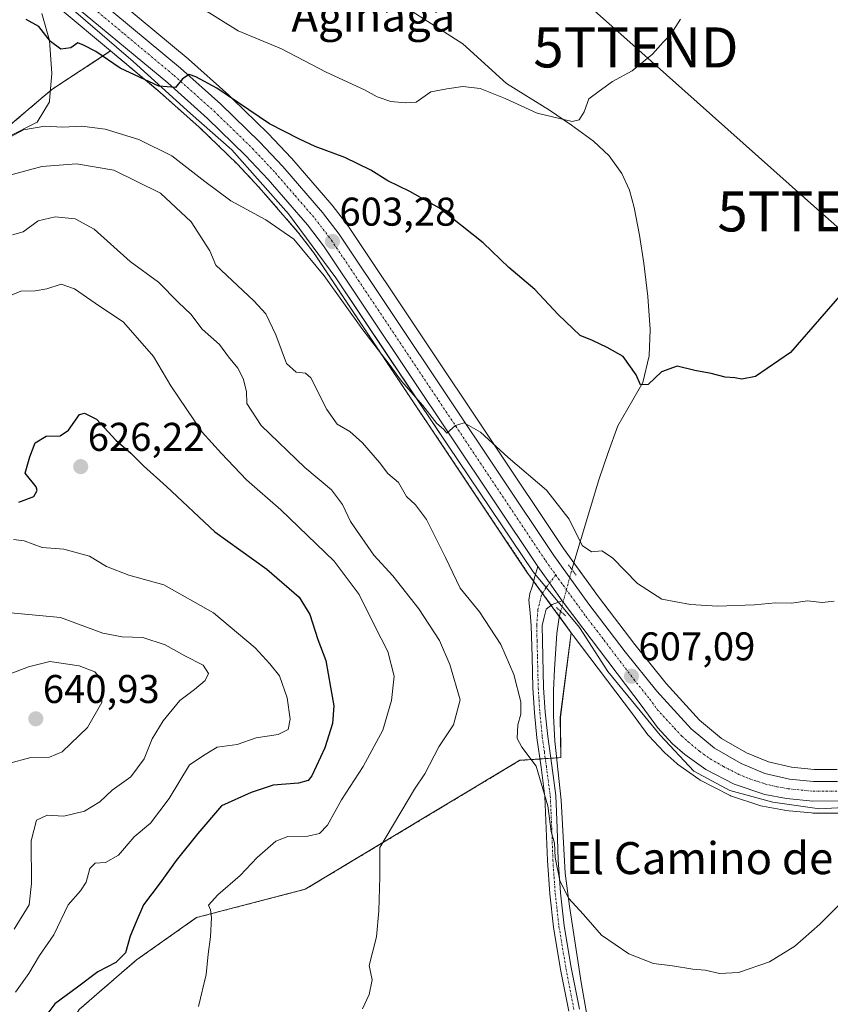
# Model space of a CAD drawing. Units: metres. Extents: x 624462 to 627915, y 4731867 to 4734243.
# Drawn here: x 625610 to 625812, y 4733417 to 4733662 of the extents above; entities that cross this region are included whole.
import ezdxf
from ezdxf.enums import TextEntityAlignment as Align

# ---------------------------------------------------------------- set-up
doc = ezdxf.new("R2010")
doc.units = ezdxf.units.M
doc.header["$MEASUREMENT"] = 0
for name, pattern in [('TRAZO_Y_PUNTO', [1, 0.5, -0.25, 0, -0.25]), ('TRAZOS', [0.75, 0.5, -0.25]), ('TRAZOS2', [0.375, 0.25, -0.125])]:
    doc.linetypes.add(name, pattern=pattern)
doc.layers.get('0').update_dxf_attribs({"lineweight": 5})
for name, color, linetype, lineweight in [('Arbolado forestal', 92, 'TRAZOS', 0), ('Arbolado forestal CxS', 92, 'Continuous', 0), ('Camino', 19, 'Continuous', 0), ('Camino Cxs', 19, 'Continuous', 0), ('Camino eje', 39, 'TRAZO_Y_PUNTO', 13), ('Carretera de calzada única', 19, 'Continuous', 13), ('Carretera de calzada única Cxs', 19, 'Continuous', 13), ('Carretera de calzada única eje', 19, 'TRAZO_Y_PUNTO', 0), ('Carátula', 7, 'Continuous', 5), ('Corriente natural lineal', 142, 'Continuous', 13), ('Corriente natural lineal oculto', 19, 'TRAZO_Y_PUNTO', 13), ('Cultivos herbáceos CxS', 92, 'Continuous', 0), ('Curva de nivel maestra', 36, 'Continuous', 30), ('Curva de nivel normal', 36, 'Continuous', 0), ('Espacio natural protegido', 2, 'Continuous', 13), ('Espacio natural protegido CxS', 2, 'Continuous', 0), ('Núcleo urbano', 19, 'Continuous', 0), ('Núcleo urbano CxS', 19, 'Continuous', 0), ('Puente lineal', 2, 'TRAZOS2', 0), ('Punto de cota en terreno', 7, 'Continuous', 0), ('Rótulo de punto de cota en terreno', 19, 'Continuous', 0), ('Tendido', 6, 'Continuous', 0), ('Texto cartográfico', 19, 'Continuous', 0), ('Torre de tendido puntual', 7, 'Continuous', 0)]:
    doc.layers.add(name, color=color, linetype=linetype, lineweight=lineweight)
doc.styles.add('Arial', font='txt', dxfattribs={"height": 0.2})

# ---------------------------------------------------------------- blocks, each defined once
blk = doc.blocks.new('*U157')
at = {"layer": 'Cultivos herbáceos CxS', "color": 92, "linetype": 'Continuous', "lineweight": 0}
blk.add_polyline3d([(625620.27, 4733665.16, 598.11), (625632.86, 4733654.66, 599.21), (625618.18, 4733645.04, 601.61), (625608.96, 4733637.18, 603.83), (625583.68, 4733615.31, 607.73), (625575.48, 4733601.64, 608.96), (625571.38, 4733587.97, 610.14), (625574.8, 4733568.83, 613.6), (625575.48, 4733546.28, 616.94), (625573.43, 4733537.39, 619.78), (625561.14, 4733535.34, 618.42), (625539.96, 4733553.12, 612.4), (625509.9, 4733579.09, 609.29), (625506.63, 4733603.5, 604.81), (625504.44, 4733631.03, 600.54), (625491.22, 4733660.28, 596.58), (625473.8, 4733671.26, 596.14)], dxfattribs=at)
blk = doc.blocks.new('*U158')
at = {"layer": 'Cultivos herbáceos CxS', "color": 92, "linetype": 'Continuous', "lineweight": 0}
blk.add_polyline3d([(625814.15, 4733475.32, 608.47), (625808.43, 4733475.31, 608.3), (625802.79, 4733475.87, 608.1), (625797.04, 4733477.21, 607.86), (625791.53, 4733479.5, 607.76), (625785.26, 4733483.07, 607.01), (625779.81, 4733487.6, 606.79), (625771.47, 4733496.79, 606.3), (625763.64, 4733506.49, 605.94), (625754.57, 4733518.37, 605.6), (625745.89, 4733530.47, 605.7), (625692.42, 4733610.57, 602.82), (625692.3, 4733610.73, 602.83), (625688.14, 4733616.15, 602.62), (625688.04, 4733616.26, 602.63), (625678.07, 4733627.82, 601.59), (625677.98, 4733627.92, 601.59), (625672.19, 4733634.07, 600.79), (625672.1, 4733634.16, 600.78), (625663.38, 4733642.64, 599.85), (625662.44, 4733643.55, 599.87), (625662.35, 4733643.64, 599.87), (625652.3, 4733652.6, 599), (625652.23, 4733652.66, 598.99), (625627.29, 4733673.46, 597.34)], dxfattribs=at)
blk = doc.blocks.new('*U160')
at = {"layer": 'Espacio natural protegido CxS', "color": 2, "linetype": 'Continuous', "lineweight": 0}
for points in [[(625607.47, 4733633.3, 604.84), (625614.51, 4733636.9, 603.98), (625617.57, 4733641.92, 602.13), (625617.59, 4733642.27, 602.06), (625618.16, 4733649.05, 601.28), (625617.59, 4733657.29, 600.01), (625615.65, 4733663.98, 599.37)], [(625610.52, 4733676.17, 596.99), (625638.46, 4733652, 599.33), (625652.76, 4733639.01, 600.72), (625663.11, 4733629.98, 602.05), (625677.24, 4733613.97, 603), (625689.09, 4733598.04, 604.16), (625701.88, 4733578.85, 604.43), (625717.02, 4733556.28, 605.35), (625738.28, 4733524.67, 606.18), (625749.87, 4733510.74, 606.54), (625756.91, 4733499.75, 607.05), (625770.01, 4733483.87, 607.69), (625778.35, 4733474.92, 607.99), (625787.36, 4733470.06, 608.14), (625798.11, 4733467.13, 608.69), (625809.71, 4733465.5, 608.81), (625823.29, 4733466.2, 609.49)]]:
    blk.add_polyline3d(points, dxfattribs=at)
blk = doc.blocks.new('*U161')
at = {"layer": 'Espacio natural protegido CxS', "color": 2, "linetype": 'Continuous', "lineweight": 0}
for points in [[(625607.47, 4733633.3, 604.84), (625614.51, 4733636.9, 603.98), (625617.57, 4733641.92, 602.13), (625617.59, 4733642.27, 602.06), (625618.16, 4733649.05, 601.28), (625617.59, 4733657.29, 600.01), (625615.65, 4733663.98, 599.37)], [(625610.52, 4733676.17, 596.99), (625638.46, 4733652, 599.33), (625652.76, 4733639.01, 600.72), (625663.11, 4733629.98, 602.05), (625677.24, 4733613.97, 603), (625689.09, 4733598.04, 604.16), (625701.88, 4733578.85, 604.43), (625717.02, 4733556.28, 605.35), (625738.28, 4733524.67, 606.18), (625749.87, 4733510.74, 606.54), (625756.91, 4733499.75, 607.05), (625770.01, 4733483.87, 607.69), (625778.35, 4733474.92, 607.99), (625787.36, 4733470.06, 608.14), (625798.11, 4733467.13, 608.69), (625809.71, 4733465.5, 608.81), (625823.29, 4733466.2, 609.49)]]:
    blk.add_polyline3d(points, dxfattribs=at)
blk = doc.blocks.new('*U162')
at = {"layer": 'Espacio natural protegido CxS', "color": 2, "linetype": 'Continuous', "lineweight": 0}
for points in [[(625607.474, 4733633.3, 604.841), (625614.508, 4733636.896, 603.978), (625617.567, 4733641.922, 602.134), (625617.594, 4733642.269, 602.059), (625618.162, 4733649.05, 601.278), (625617.586, 4733657.293, 600.012), (625615.65, 4733663.98, 599.366)], [(625610.521, 4733676.167, 596.994), (625638.461, 4733651.997, 599.328), (625652.762, 4733639.014, 600.718), (625663.11, 4733629.982, 602.049), (625677.243, 4733613.974, 603.002), (625689.089, 4733598.04, 604.156), (625701.881, 4733578.851, 604.429), (625717.024, 4733556.275, 605.349), (625738.283, 4733524.674, 606.184), (625749.868, 4733510.74, 606.541), (625756.906, 4733499.748, 607.051), (625770.006, 4733483.874, 607.687), (625778.35, 4733474.924, 607.993), (625787.362, 4733470.055, 608.136), (625798.107, 4733467.132, 608.686), (625809.711, 4733465.499, 608.806), (625823.294, 4733466.2, 609.488)]]:
    blk.add_polyline3d(points, dxfattribs=at)
blk = doc.blocks.new('*U163')
at = {"layer": 'Espacio natural protegido CxS', "color": 2, "linetype": 'Continuous', "lineweight": 0}
for points in [[(625607.474, 4733633.3, 604.841), (625614.508, 4733636.896, 603.978), (625617.567, 4733641.922, 602.134), (625617.594, 4733642.269, 602.059), (625618.162, 4733649.05, 601.278), (625617.586, 4733657.293, 600.012), (625615.65, 4733663.98, 599.366)], [(625610.521, 4733676.167, 596.994), (625638.461, 4733651.997, 599.328), (625652.762, 4733639.014, 600.718), (625663.11, 4733629.982, 602.049), (625677.243, 4733613.974, 603.002), (625689.089, 4733598.04, 604.156), (625701.881, 4733578.851, 604.429), (625717.024, 4733556.275, 605.349), (625738.283, 4733524.674, 606.184), (625749.868, 4733510.74, 606.541), (625756.906, 4733499.748, 607.051), (625770.006, 4733483.874, 607.687), (625778.35, 4733474.924, 607.993), (625787.362, 4733470.055, 608.136), (625798.107, 4733467.132, 608.686), (625809.711, 4733465.499, 608.806), (625823.294, 4733466.2, 609.488)]]:
    blk.add_polyline3d(points, dxfattribs=at)
blk = doc.blocks.new('*U168')
at = {"layer": 'Curva de nivel normal', "color": 36, "linetype": 'Continuous', "lineweight": 0}
blk.add_polyline3d([(625608.39, 4733608.77, 615), (625611, 4733609.55, 615), (625614.76, 4733612.27, 615), (625619.04, 4733613.26, 615), (625623.99, 4733612.78, 615), (625628.78, 4733610.18, 615), (625637.72, 4733602.12, 615), (625644.79, 4733596.95, 615), (625649.8, 4733591.91, 615), (625652.88, 4733589, 615), (625655.66, 4733585.2, 615), (625660.04, 4733581.39, 615), (625662.28, 4733578.34, 615), (625664.62, 4733575.49, 615), (625665.97, 4733572.9, 615), (625666.78, 4733569.65, 615), (625666.88, 4733566.62, 615), (625670.4, 4733561.13, 615), (625681.28, 4733550.69, 615), (625687.96, 4733545.12, 615), (625690.68, 4733541.46, 615), (625692.69, 4733537.19, 615), (625698.54, 4733528.83, 615), (625703.24, 4733523.61, 615), (625709.78, 4733515.38, 615), (625714.92, 4733507.49, 615), (625717.5, 4733501.49, 615), (625720.09, 4733492.67, 615), (625718.43, 4733486.45, 615), (625714.79, 4733480.93, 615), (625711.25, 4733474.2, 615), (625708.66, 4733470.36, 615), (625700.06, 4733455.83, 615), (625700.02, 4733448.49, 615), (625699.78, 4733440.01, 615), (625699.24, 4733433.57, 615), (625697.41, 4733426.35, 615), (625698.16, 4733422.84, 615), (625697.37, 4733419.17, 615), (625695.72, 4733415.59, 615)], dxfattribs=at)
blk = doc.blocks.new('*U182')
at = {"layer": 'Curva de nivel normal', "color": 36, "linetype": 'Continuous', "lineweight": 0}
blk.add_polyline3d([(625608.8, 4733435.47, 635), (625612.53, 4733441.56, 635), (625613.13, 4733446.85, 635), (625612.99, 4733457.49, 635), (625614.36, 4733462.68, 635), (625617.02, 4733463.92, 635), (625621.16, 4733463.68, 635), (625626.37, 4733464.88, 635), (625630.14, 4733467.25, 635), (625633.26, 4733470.13, 635), (625637.87, 4733473.44, 635), (625641.22, 4733477.99, 635), (625643.26, 4733482.95, 635), (625645.93, 4733487.49, 635), (625650.12, 4733492.49, 635), (625653.79, 4733495.24, 635), (625656.41, 4733497.49, 635), (625657.28, 4733499.27, 635), (625655.96, 4733501.35, 635), (625651.38, 4733503.7, 635), (625646.49, 4733506.38, 635), (625640.92, 4733508.27, 635), (625635.77, 4733508.44, 635), (625630.91, 4733509.32, 635), (625620.34, 4733513.28, 635), (625607.08, 4733514.48, 635)], dxfattribs=at)
blk = doc.blocks.new('*U187')
at = {"layer": 'Curva de nivel normal', "color": 36, "linetype": 'Continuous', "lineweight": 0}
blk.add_polyline3d([(625603.11, 4733497.42, 640), (625612.33, 4733500.9, 640), (625617.71, 4733502.22, 640), (625625.04, 4733501.18, 640), (625628.95, 4733499.7, 640), (625630.76, 4733497.54, 640), (625630.63, 4733491.99, 640), (625627.08, 4733485.79, 640), (625620.75, 4733479.67, 640), (625617.64, 4733478.42, 640), (625612.97, 4733478.29, 640), (625607.4, 4733476.78, 640)], dxfattribs=at)
blk = doc.blocks.new('*U193')
at = {"layer": 'Curva de nivel normal', "color": 36, "linetype": 'Continuous', "lineweight": 0}
blk.add_polyline3d([(625607.7, 4733623.69, 610), (625615.67, 4733625.79, 610), (625624.33, 4733626.52, 610), (625633.66, 4733624.9, 610), (625645.29, 4733619.18, 610), (625652.99, 4733611.98, 610), (625657.65, 4733604.79, 610), (625659.12, 4733601.15, 610), (625668.56, 4733592.32, 610), (625671.6, 4733589.08, 610), (625674.06, 4733583.8, 610), (625676.77, 4733576.66, 610), (625679.12, 4733574.5, 610), (625681.45, 4733574.21, 610), (625682.83, 4733573.06, 610), (625686.77, 4733565.17, 610), (625689.35, 4733561.52, 610), (625692.54, 4733559.67, 610), (625695.71, 4733556.88, 610), (625699.98, 4733551.92, 610), (625701.99, 4733549.2, 610), (625704.66, 4733546.94, 610), (625706.7, 4733543.44, 610), (625708.94, 4733541.35, 610), (625711.64, 4733537.72, 610), (625716.44, 4733528.19, 610), (625720.12, 4733520.57, 610), (625724.92, 4733514.63, 610), (625730.23, 4733506.54, 610), (625733.46, 4733499, 610), (625735.21, 4733492.16, 610), (625735.25, 4733489.08, 610), (625734.46, 4733486.43, 610), (625734.34, 4733483.08, 610), (625735.49, 4733480.9, 610), (625739.04, 4733476.16, 610), (625741.98, 4733466.24, 610), (625742.8, 4733459.83, 610), (625743.61, 4733456.95, 610), (625743.78, 4733453.32, 610), (625744.94, 4733447.62, 610), (625747.13, 4733443.2, 610), (625750.89, 4733439.1, 610), (625755.38, 4733433.98, 610), (625762.17, 4733429.28, 610), (625768.35, 4733426.88, 610), (625773.07, 4733426.27, 610), (625778.12, 4733425.44, 610), (625781.25, 4733425.19, 610), (625784.78, 4733424.4, 610), (625789.57, 4733424.66, 610), (625797.25, 4733427.33, 610), (625803.6, 4733431.17, 610), (625809.81, 4733436.66, 610), (625820.01, 4733446.78, 610)], dxfattribs=at)
blk = doc.blocks.new('*U202')
at = {"layer": 'Curva de nivel normal', "color": 36, "linetype": 'Continuous', "lineweight": 0}
blk.add_polyline3d([(625608.59, 4733532.72, 630), (625611.27, 4733532.38, 630), (625615.8, 4733530.72, 630), (625621.19, 4733530.3, 630), (625627.57, 4733528.57, 630), (625631.86, 4733525.94, 630), (625637.4, 4733523.77, 630), (625646.13, 4733521.43, 630), (625658.54, 4733514.43, 630), (625668.95, 4733505.69, 630), (625672.6, 4733501.68, 630), (625675, 4733498.67, 630), (625676.92, 4733493.2, 630), (625677.63, 4733487.83, 630), (625677.15, 4733485.27, 630), (625674.63, 4733484, 630), (625669.19, 4733483.22, 630), (625664.42, 4733481.56, 630), (625659.42, 4733480.89, 630), (625656.42, 4733479.08, 630), (625652.51, 4733476.46, 630), (625647.45, 4733468.03, 630), (625642.84, 4733461.93, 630), (625638.75, 4733458.52, 630), (625634.86, 4733453.92, 630), (625631.54, 4733452.1, 630), (625629.01, 4733451.89, 630), (625627.66, 4733450.58, 630), (625626.73, 4733447.21, 630), (625625.34, 4733445, 630), (625622.25, 4733441.49, 630), (625618.67, 4733434.03, 630), (625615.09, 4733428.86, 630), (625612.44, 4733424.35, 630), (625609.13, 4733419.7, 630)], dxfattribs=at)
blk = doc.blocks.new('*U204')
at = {"layer": 'Curva de nivel maestra', "color": 36, "linetype": 'Continuous', "lineweight": 30}
blk.add_polyline3d([(625815.34, 4733594.15, 600), (625802.47, 4733579.4, 600), (625793.74, 4733573.37, 600), (625790.37, 4733572.71, 600), (625788.6, 4733573.1, 600), (625786.23, 4733573.2, 600), (625782.7, 4733574.15, 600), (625778.64, 4733574.88, 600), (625774.23, 4733575.97, 600), (625770.28, 4733574.6, 600), (625766.98, 4733571.37, 600), (625765.06, 4733571.34, 600), (625764.03, 4733573.81, 600), (625760.73, 4733578.36, 600), (625756.74, 4733580.63, 600), (625753.07, 4733582.4, 600), (625750.01, 4733583.64, 600), (625744.54, 4733588.85, 600), (625738.71, 4733595.12, 600), (625732.24, 4733600.64, 600), (625725.85, 4733606.78, 600), (625714.96, 4733615.38, 600), (625707.52, 4733619.58, 600), (625702.05, 4733622.28, 600), (625697.82, 4733624.88, 600), (625691.34, 4733628.07, 600), (625683.89, 4733630.84, 600), (625680.01, 4733632.64, 600), (625672.54, 4733636.49, 600), (625659.34, 4733645.41, 600), (625654.08, 4733648.18, 600), (625652.44, 4733648.78, 600), (625650.8, 4733647.7, 600), (625649.04, 4733645.58, 600), (625644.9, 4733645.89, 600), (625635.27, 4733650.33, 600), (625629.13, 4733654.49, 600), (625626.05, 4733656.11, 600), (625624.64, 4733656.66, 600), (625622.9, 4733655.42, 600), (625620.41, 4733655.08, 600), (625617.88, 4733656.98, 600), (625614.97, 4733660.78, 600), (625611.8, 4733662.51, 600)], dxfattribs=at)
blk = doc.blocks.new('5PATER')
at = {"layer": 'Carátula', "linetype": 'Continuous', "lineweight": 5}
h = blk.add_hatch(color=250, dxfattribs=at)
edge = h.paths.add_edge_path()
edge.add_ellipse((0, 0.01), major_axis=(-1.33, -1.34), ratio=0.999422, start_angle=0, end_angle=360)
blk = doc.blocks.new('5TTEND')
blk.add_text('5TTEND', height=10).set_placement((0, 0), align=Align.MIDDLE_CENTER)

msp = doc.modelspace()

# ---------------------------------------------------------------- linework, layer by layer
at = {"layer": 'Arbolado forestal', "color": 92, "linetype": 'TRAZOS', "lineweight": 0}
for points in [[(625473.8, 4733671.26, 596.14), (625491.22, 4733660.28, 596.58), (625504.44, 4733631.03, 600.54), (625506.63, 4733603.5, 604.81), (625509.9, 4733579.09, 609.29), (625539.96, 4733553.12, 612.4), (625561.13, 4733535.35, 618.42), (625573.43, 4733537.4, 619.78), (625575.48, 4733546.28, 616.94), (625574.8, 4733568.84, 613.6), (625571.38, 4733587.97, 610.14), (625575.48, 4733601.64, 608.96), (625583.68, 4733615.31, 607.73), (625608.96, 4733637.18, 603.83), (625618.18, 4733645.04, 601.61), (625632.86, 4733654.66, 599.21)], [(625632.86, 4733654.66, 599.21), (625645.16, 4733644.41, 600.28), (625654.98, 4733635.64, 601.56), (625664.41, 4733626.49, 602.6), (625669.96, 4733620.58, 603.03), (625679.65, 4733609.37, 603.88), (625683.54, 4733604.29, 604.13), (625736.92, 4733524.34, 606.21), (625736.99, 4733524.24, 606.22), (625738.41, 4733522.3, 606.29), (625740.63, 4733519.25, 606.37), (625742.77, 4733516.32, 606.44), (625743.23, 4733515.67, 606.41), (625744.83, 4733513.48, 606.15), (625747.8, 4733509.41, 606.59)], [(625747.8, 4733509.41, 606.59), (625745.07, 4733488.33, 608.08), (625745.24, 4733478.27, 608.76), (625744.15, 4733478.2, 608.83), (625742.68, 4733478.1, 608.92), (625741.32, 4733478.01, 609.05), (625739.97, 4733477.92, 609.44), (625734.99, 4733477.59, 610.67), (625681.42, 4733445.4, 617.15), (625654.3, 4733438.34, 620.34), (625639.34, 4733427.79, 623.7), (625625.01, 4733415.4, 623.66), (625614.76, 4733398.99, 623.23), (625578.55, 4733363.45, 626.22), (625566.94, 4733338.16, 627.51), (625538.25, 4733323.13, 632.56), (625510.24, 4733319.71, 638.01), (625465.83, 4733293.74, 645.17), (625431.67, 4733258.88, 652.98), (625388.63, 4733235.64, 665.38)]]:
    msp.add_polyline3d(points, dxfattribs=at)
at = {"layer": 'Arbolado forestal CxS', "color": 92, "linetype": 'Continuous', "lineweight": 0}
msp.add_polyline3d([(625608.96, 4733637.18, 603.83), (625618.18, 4733645.04, 601.61), (625632.86, 4733654.66, 599.21), (625632.86, 4733654.66, 599.21), (625645.16, 4733644.41, 600.28), (625654.99, 4733635.64, 601.56), (625664.41, 4733626.49, 602.6), (625669.96, 4733620.58, 603.03), (625679.65, 4733609.37, 603.88), (625683.54, 4733604.29, 604.13), (625736.92, 4733524.34, 606.21), (625736.99, 4733524.24, 606.22), (625743.24, 4733515.67, 606.41), (625747.8, 4733509.41, 606.59), (625745.08, 4733488.33, 608.08), (625745.24, 4733478.27, 608.76), (625734.99, 4733477.59, 610.67), (625681.42, 4733445.4, 617.15), (625654.31, 4733438.34, 620.34), (625639.34, 4733427.79, 623.7), (625625.01, 4733415.39, 623.66), (625614.76, 4733398.99, 623.23), (625578.55, 4733363.45, 626.22)], dxfattribs=at)
at = {"layer": 'Camino', "color": 19, "linetype": 'Continuous', "lineweight": 0}
for points in [[(625747.17, 4733414.94, 611.51), (625745.15, 4733425.4, 611.11), (625743.39, 4733435.94, 610.86), (625742.45, 4733444.25, 610.88), (625741.85, 4733452.58, 610.79), (625741.57, 4733460.58, 610.23), (625741.21, 4733468.58, 609.82), (625740.25, 4733475.91, 609.6), (625739.23, 4733483.23, 608.9), (625738.6, 4733489.43, 608.6), (625738.21, 4733495.65, 608.1), (625738.02, 4733503.42, 607.61), (625737.82, 4733511.2, 606.86), (625737.54, 4733514.4, 606.69), (625737.25, 4733517.6, 606.5), (625737.48, 4733519.25, 606.42), (625738.02, 4733520.86, 606.35), (625738.72, 4733523.44, 606.24), (625739.42, 4733526.01, 606.12)], [(625739.42, 4733526.01, 606.12), (625742.41, 4733521.9, 606.25), (625745.57, 4733517.41, 606.32)], [(625745.57, 4733517.41, 606.32), (625743.01, 4733516.51, 606.42), (625741.54, 4733515.36, 606.6), (625741.03, 4733513.31, 606.74), (625740.53, 4733511.27, 606.85), (625740.91, 4733495.77, 607.89), (625741.3, 4733489.65, 608.23), (625741.92, 4733483.56, 608.57), (625742.93, 4733476.27, 609.06), (625743.91, 4733468.81, 609.41), (625744.28, 4733460.69, 609.8), (625744.56, 4733452.72, 610.2), (625745.14, 4733444.49, 610.25), (625746.07, 4733436.31, 610.37), (625747.81, 4733425.88, 610.81), (625749.82, 4733415.47, 611.23)]]:
    msp.add_polyline3d(points, dxfattribs=at)
at = {"layer": 'Camino Cxs', "color": 19, "linetype": 'Continuous', "lineweight": 0}
msp.add_polyline3d([(625747.17, 4733414.94, 611.51), (625745.15, 4733425.4, 611.11), (625743.39, 4733435.94, 610.86), (625742.45, 4733444.25, 610.88), (625741.85, 4733452.58, 610.79), (625741.57, 4733460.58, 610.23), (625741.21, 4733468.58, 609.82), (625740.25, 4733475.91, 609.6), (625739.23, 4733483.23, 608.9), (625738.6, 4733489.43, 608.6), (625738.21, 4733495.65, 608.1), (625738.02, 4733503.42, 607.61), (625737.82, 4733511.2, 606.86), (625737.54, 4733514.4, 606.69), (625737.25, 4733517.6, 606.5), (625737.48, 4733519.25, 606.42), (625738.02, 4733520.86, 606.35), (625738.72, 4733523.44, 606.24), (625739.42, 4733526.01, 606.12), (625742.41, 4733521.9, 606.25), (625745.57, 4733517.41, 606.32), (625745.57, 4733517.41, 606.32), (625743.01, 4733516.51, 606.42), (625741.54, 4733515.36, 606.6), (625741.03, 4733513.31, 606.74), (625740.53, 4733511.27, 606.85), (625740.91, 4733495.77, 607.89), (625741.3, 4733489.65, 608.23), (625741.92, 4733483.56, 608.57), (625742.93, 4733476.27, 609.06), (625743.91, 4733468.81, 609.41), (625744.28, 4733460.69, 609.8), (625744.56, 4733452.72, 610.2), (625745.14, 4733444.49, 610.25), (625746.07, 4733436.31, 610.37), (625747.81, 4733425.88, 610.81), (625749.82, 4733415.47, 611.23)], dxfattribs=at)
at = {"layer": 'Camino eje', "color": 39, "linetype": 'TRAZO_Y_PUNTO', "lineweight": 13}
msp.add_polyline3d([(625743.93, 4733523.87, 606.17), (625741.47, 4733520.67, 606.3), (625740.36, 4733518.78, 606.4), (625739.47, 4733515.12, 606.63), (625739.18, 4733511.24, 606.86), (625739.27, 4733507.35, 607.12), (625739.37, 4733503.46, 607.5), (625739.56, 4733495.71, 607.99), (625739.76, 4733492.6, 608.19), (625739.95, 4733489.54, 608.41), (625740.58, 4733483.4, 608.71), (625741.09, 4733479.74, 608.96), (625741.59, 4733476.09, 609.17), (625742.56, 4733468.7, 609.57), (625742.75, 4733464.64, 609.97), (625742.93, 4733460.64, 610.02), (625743.21, 4733452.65, 610.49), (625743.51, 4733448.49, 610.53), (625743.8, 4733444.37, 610.57), (625744.26, 4733440.28, 610.58), (625744.73, 4733436.13, 610.61), (625746.48, 4733425.64, 610.93), (625748.5, 4733415.21, 611.37)], dxfattribs=at)
at = {"layer": 'Carretera de calzada única', "color": 19, "linetype": 'Continuous', "lineweight": 13}
for points in [[(625625.35, 4733671.17, 597.5), (625650.3, 4733650.36, 599.57), (625660.35, 4733641.4, 600.48), (625670.01, 4733632.01, 601.42), (625675.8, 4733625.86, 602.06), (625685.76, 4733614.32, 602.98), (625689.92, 4733608.9, 603.24), (625743.42, 4733528.76, 606), (625752.16, 4733516.58, 606.23), (625761.28, 4733504.64, 606.54), (625769.19, 4733494.84, 606.97), (625777.73, 4733485.43, 607.39), (625783.55, 4733480.59, 607.67), (625790.21, 4733476.8, 608.15), (625796.12, 4733474.34, 608.39), (625802.3, 4733472.9, 608.71), (625808.28, 4733472.31, 608.99), (625814.26, 4733472.32, 609.21)], [(625739.42, 4733526.01, 606.12), (625685.98, 4733606.04, 603.34), (625681.98, 4733611.26, 603.01), (625672.19, 4733622.59, 602.31), (625666.55, 4733628.59, 601.66), (625657.03, 4733637.84, 600.84), (625647.12, 4733646.68, 599.86), (625622.19, 4733667.46, 597.64)], [(625739.42, 4733526.01, 606.12), (625742.41, 4733521.9, 606.25), (625745.57, 4733517.41, 606.32)], [(625814.46, 4733467.44, 609.29), (625808.05, 4733467.43, 609.06), (625801.51, 4733468.08, 608.97), (625796.08, 4733469.07, 608.68), (625788.48, 4733471.6, 608.27), (625781.39, 4733475.29, 608.07), (625776.1, 4733479.08, 607.9), (625773.1, 4733481.74, 607.81), (625769.35, 4733485.76, 607.58), (625765.51, 4733491.01, 607.33), (625750.69, 4733510.54, 606.6), (625745.57, 4733517.41, 606.32)]]:
    msp.add_polyline3d(points, dxfattribs=at)
at = {"layer": 'Carretera de calzada única Cxs', "color": 19, "linetype": 'Continuous', "lineweight": 13}
for points in [[(625625.35, 4733671.17, 597.5), (625650.3, 4733650.36, 599.57), (625660.35, 4733641.4, 600.48), (625670.01, 4733632.01, 601.42), (625675.8, 4733625.86, 602.06), (625685.76, 4733614.32, 602.98), (625689.92, 4733608.9, 603.24), (625743.42, 4733528.76, 606), (625752.16, 4733516.58, 606.23), (625761.28, 4733504.64, 606.54), (625769.19, 4733494.84, 606.97), (625777.73, 4733485.43, 607.39), (625783.55, 4733480.59, 607.67), (625790.21, 4733476.8, 608.15), (625796.12, 4733474.34, 608.39), (625802.3, 4733472.9, 608.71), (625808.28, 4733472.31, 608.99), (625814.26, 4733472.32, 609.21)], [(625814.46, 4733467.44, 609.29), (625808.05, 4733467.43, 609.06), (625801.51, 4733468.08, 608.97), (625796.08, 4733469.07, 608.68), (625788.48, 4733471.6, 608.27), (625781.39, 4733475.29, 608.07), (625776.1, 4733479.08, 607.9), (625773.1, 4733481.74, 607.81), (625769.35, 4733485.76, 607.58), (625765.51, 4733491.01, 607.33), (625750.69, 4733510.54, 606.6), (625745.57, 4733517.41, 606.32), (625742.41, 4733521.9, 606.25), (625739.42, 4733526.01, 606.12), (625685.98, 4733606.04, 603.34), (625681.98, 4733611.26, 603.01), (625672.19, 4733622.59, 602.31), (625666.55, 4733628.59, 601.66), (625657.03, 4733637.84, 600.84), (625647.12, 4733646.68, 599.86), (625622.19, 4733667.46, 597.64)]]:
    msp.add_polyline3d(points, dxfattribs=at)
at = {"layer": 'Carretera de calzada única eje', "color": 19, "linetype": 'TRAZO_Y_PUNTO', "lineweight": 0}
for points in [[(625623.76, 4733669.31, 597.57), (625636.23, 4733658.92, 598.67), (625648.71, 4733648.51, 599.79), (625653.67, 4733644.09, 600.25), (625658.69, 4733639.61, 600.67), (625663.46, 4733634.99, 601.12), (625668.28, 4733630.3, 601.61), (625671.17, 4733627.23, 601.97), (625673.98, 4733624.23, 602.16), (625678.89, 4733618.56, 602.61), (625683.87, 4733612.79, 602.96), (625685.87, 4733610.18, 603.13), (625687.94, 4733607.47, 603.25), (625714.71, 4733567.4, 604.76), (625741.42, 4733527.39, 606.11), (625743.93, 4733523.87, 606.17)], [(625743.93, 4733523.87, 606.17), (625745.78, 4733521.29, 606.28), (625751.42, 4733513.56, 606.54), (625755.98, 4733507.59, 606.67), (625763.39, 4733497.83, 607.06), (625767.35, 4733492.93, 607.28), (625769.26, 4733490.3, 607.37), (625773.53, 4733485.59, 607.59), (625775.42, 4733483.59, 607.75), (625776.92, 4733482.26, 607.78), (625779.82, 4733479.84, 607.89), (625782.48, 4733477.93, 608.07), (625785.8, 4733476.04, 608.17), (625789.35, 4733474.19, 608.36), (625792.3, 4733472.98, 608.44), (625796.1, 4733471.71, 608.59), (625799.19, 4733470.98, 608.75), (625801.91, 4733470.49, 608.88), (625805.17, 4733470.17, 609.02), (625808.17, 4733469.86, 609.14), (625811.37, 4733469.88, 609.24), (625814.35, 4733469.88, 609.37)]]:
    msp.add_polyline3d(points, dxfattribs=at)
at = {"layer": 'Corriente natural lineal', "color": 142, "linetype": 'Continuous', "lineweight": 13}
for points in [[(625747.96, 4733525.22, 605.78), (625754.72, 4733547.62, 603.71), (625756.98, 4733554.39, 603.15), (625759.46, 4733561.06, 602.21), (625765.66, 4733571.94, 599.97), (625767.26, 4733578.52, 599.46), (625767.52, 4733585.12, 598.98), (625766.9, 4733593.41, 598.56), (625765.92, 4733601.7, 597.94), (625764.82, 4733608.66, 597.37), (625763.49, 4733615.58, 596.96), (625762.3, 4733619.93, 596.66), (625760.42, 4733624.1, 596.28), (625757.26, 4733628.52, 595.98), (625753.31, 4733632.16, 595.56), (625747.9, 4733636.14, 595.2), (625742.37, 4733639.9, 594.88), (625731.68, 4733646.56, 594.03), (625720.74, 4733656.42, 593.21), (625699.4, 4733670.19, 592.17)], [(625751.8, 4733413.68, 611.12), (625750.25, 4733422.1, 610.83), (625747.37, 4733441.17, 610.04), (625746.27, 4733449.44, 609.81), (625745.25, 4733467.62, 609.32), (625743.71, 4733482.4, 608.56), (625743.4, 4733488.7, 608.15), (625743.39, 4733495.01, 607.78), (625743.62, 4733500.36, 607.46), (625744.23, 4733509.23, 606.76), (625744.67, 4733512.74, 606.27), (625745.13, 4733514.79, 606.17)]]:
    msp.add_polyline3d(points, dxfattribs=at)
at = {"layer": 'Corriente natural lineal oculto', "color": 19, "linetype": 'TRAZO_Y_PUNTO', "lineweight": 13}
msp.add_polyline3d([(625745.13, 4733514.79, 606.17), (625747.96, 4733525.22, 605.78)], dxfattribs=at)
at = {"layer": 'Cultivos herbáceos CxS', "color": 92, "linetype": 'Continuous', "lineweight": 0}
for points in [[(625814.15, 4733475.32, 608.47), (625808.42, 4733475.31, 608.3), (625802.79, 4733475.87, 608.1), (625797.04, 4733477.21, 607.86), (625791.53, 4733479.5, 607.76), (625785.26, 4733483.07, 607.01), (625779.81, 4733487.6, 606.79), (625771.47, 4733496.79, 606.3), (625763.64, 4733506.49, 605.94), (625754.57, 4733518.37, 605.6), (625748.46, 4733526.88, 605.62), (625745.89, 4733530.47, 605.7), (625692.41, 4733610.57, 602.82), (625692.3, 4733610.73, 602.83), (625688.14, 4733616.15, 602.62), (625688.04, 4733616.26, 602.63), (625678.07, 4733627.82, 601.59), (625677.98, 4733627.92, 601.59), (625672.19, 4733634.07, 600.79), (625672.1, 4733634.16, 600.78), (625663.37, 4733642.64, 599.85), (625662.44, 4733643.55, 599.87), (625662.35, 4733643.64, 599.87), (625652.3, 4733652.6, 599), (625652.22, 4733652.66, 598.99), (625627.29, 4733673.46, 597.34)], [(625473.8, 4733671.26, 596.14), (625491.22, 4733660.28, 596.58), (625504.44, 4733631.03, 600.54), (625506.63, 4733603.5, 604.81), (625509.9, 4733579.09, 609.29), (625539.96, 4733553.12, 612.4), (625561.13, 4733535.35, 618.42), (625573.43, 4733537.4, 619.78), (625575.48, 4733546.28, 616.94), (625574.8, 4733568.84, 613.6), (625571.38, 4733587.97, 610.14), (625575.48, 4733601.64, 608.96), (625583.68, 4733615.31, 607.73), (625608.96, 4733637.18, 603.83), (625618.18, 4733645.04, 601.61), (625632.86, 4733654.66, 599.21)], [(625632.86, 4733654.66, 599.21), (625620.26, 4733665.16, 598.11)], [(625747.8, 4733509.41, 606.59), (625745.07, 4733488.33, 608.08), (625745.24, 4733478.27, 608.76), (625744.15, 4733478.2, 608.83), (625742.68, 4733478.1, 608.92), (625741.32, 4733478.01, 609.05), (625739.97, 4733477.92, 609.44), (625734.99, 4733477.59, 610.67), (625681.42, 4733445.4, 617.15), (625654.3, 4733438.34, 620.34), (625639.34, 4733427.79, 623.7), (625625.01, 4733415.4, 623.66), (625614.76, 4733398.99, 623.23), (625578.55, 4733363.45, 626.22), (625566.94, 4733338.16, 627.51), (625538.25, 4733323.13, 632.56), (625510.24, 4733319.71, 638.01), (625465.83, 4733293.74, 645.17), (625431.67, 4733258.88, 652.98), (625388.63, 4733235.64, 665.38)], [(625625.01, 4733415.39, 623.66), (625639.34, 4733427.79, 623.7), (625654.31, 4733438.34, 620.34), (625681.42, 4733445.4, 617.15), (625734.99, 4733477.59, 610.67), (625745.24, 4733478.27, 608.76), (625745.08, 4733488.33, 608.08), (625747.8, 4733509.41, 606.59), (625748.28, 4733508.75, 606.69), (625763.1, 4733489.22, 607.32), (625766.93, 4733483.99, 607.56), (625767.05, 4733483.83, 607.57), (625767.16, 4733483.71, 607.58), (625770.91, 4733479.69, 607.84), (625771.11, 4733479.5, 607.85), (625774.11, 4733476.84, 607.92), (625774.17, 4733476.78, 607.92), (625774.35, 4733476.64, 607.92), (625779.64, 4733472.85, 608.04), (625779.89, 4733472.69, 608.05), (625780, 4733472.63, 608.05), (625787.09, 4733468.94, 608.05), (625787.45, 4733468.78, 608.05), (625787.53, 4733468.75, 608.05), (625795.13, 4733466.22, 608.42), (625795.54, 4733466.12, 608.45), (625800.98, 4733465.13, 608.52), (625801.21, 4733465.1, 608.52), (625807.75, 4733464.45, 608.58), (625808.05, 4733464.43, 608.59), (625814.46, 4733464.44, 608.82)], [(625814.46, 4733464.44, 608.82), (625808.05, 4733464.43, 608.59), (625807.75, 4733464.45, 608.58), (625801.21, 4733465.1, 608.52), (625800.98, 4733465.13, 608.52), (625795.54, 4733466.12, 608.45), (625795.13, 4733466.22, 608.42), (625787.53, 4733468.75, 608.05), (625787.45, 4733468.78, 608.05), (625787.09, 4733468.94, 608.05), (625780, 4733472.63, 608.05), (625779.89, 4733472.69, 608.05), (625779.64, 4733472.85, 608.04), (625774.35, 4733476.64, 607.92), (625774.17, 4733476.78, 607.92), (625774.11, 4733476.84, 607.92), (625771.11, 4733479.5, 607.85), (625770.91, 4733479.69, 607.84), (625767.16, 4733483.71, 607.58), (625767.05, 4733483.83, 607.57), (625766.93, 4733483.99, 607.56), (625763.1, 4733489.22, 607.32), (625748.28, 4733508.75, 606.69), (625747.8, 4733509.41, 606.59)]]:
    msp.add_polyline3d(points, dxfattribs=at)
at = {"layer": 'Curva de nivel maestra', "color": 36, "linetype": 'Continuous', "lineweight": 30}
msp.add_polyline3d([(625609.98, 4733542.02, 625), (625613.66, 4733543.48, 625), (625614.56, 4733544.94, 625), (625614.26, 4733545.89, 625), (625611.52, 4733549.31, 625), (625612.69, 4733553.37, 625), (625614.06, 4733556.84, 625), (625616.75, 4733558.54, 625), (625620.27, 4733558.62, 625), (625622.33, 4733560.04, 625), (625625.06, 4733563.9, 625), (625626.35, 4733564.25, 625), (625629.36, 4733562.76, 625), (625634.12, 4733557.52, 625), (625637.87, 4733554.28, 625), (625641.04, 4733551.12, 625), (625646.79, 4733545.95, 625), (625658.84, 4733534.61, 625), (625671.8, 4733525.33, 625), (625679.91, 4733518.33, 625), (625682.58, 4733514.02, 625), (625684.57, 4733507.78, 625), (625686.59, 4733502.49, 625), (625687.72, 4733495.83, 625), (625688.54, 4733491.16, 625), (625688.24, 4733486.82, 625), (625686.35, 4733480.68, 625), (625683.08, 4733473.74, 625), (625682.14, 4733472.59, 625), (625679.75, 4733471.87, 625), (625673.42, 4733471.4, 625), (625667.94, 4733469.54, 625), (625660.5, 4733466.23, 625), (625654.64, 4733459.34, 625), (625649.22, 4733452.56, 625), (625645.21, 4733447.01, 625), (625641.05, 4733441.49, 625), (625639.19, 4733437.29, 625), (625637.7, 4733433.68, 625), (625636.53, 4733429.56, 625), (625634.16, 4733427.15, 625), (625629.68, 4733424.79, 625), (625624.55, 4733421, 625), (625618.94, 4733416.79, 625), (625614.73, 4733411.17, 625)], dxfattribs=at)
at = {"layer": 'Curva de nivel normal', "color": 36, "linetype": 'Continuous', "lineweight": 0}
for points in [[(625655.22, 4733665.62, 595), (625664.65, 4733659.72, 595), (625675.48, 4733655.22, 595), (625686.61, 4733649.34, 595), (625696.2, 4733644.94, 595), (625699.37, 4733643.2, 595), (625702.77, 4733642.02, 595), (625706.42, 4733641.7, 595), (625709.08, 4733641.84, 595), (625712.75, 4733644.44, 595), (625716.75, 4733645.21, 595), (625720.75, 4733645.78, 595), (625725.1, 4733645.3, 595), (625731.34, 4733642.82, 595), (625739.26, 4733639.15, 595), (625748.04, 4733637.09, 595), (625749.8, 4733637.43, 595), (625751.06, 4733639.48, 595), (625752.2, 4733642.69, 595), (625754.75, 4733644.66, 595), (625758.08, 4733647.03, 595), (625763.03, 4733649.67, 595), (625768.1, 4733653.89, 595), (625770.74, 4733656.87, 595), (625772.74, 4733658.96, 595), (625775.07, 4733662.58, 595)], [(625606.76, 4733632.64, 605), (625611.09, 4733635, 605), (625616.42, 4733635.89, 605), (625620.9, 4733635.65, 605), (625625.69, 4733635.86, 605), (625631.48, 4733635.11, 605), (625639.9, 4733632.52, 605), (625648.1, 4733628.48, 605), (625656.34, 4733622.07, 605), (625662.82, 4733617.22, 605), (625671.61, 4733612.51, 605), (625678.54, 4733607.72, 605), (625686.15, 4733598.51, 605), (625695.78, 4733585.01, 605), (625702.35, 4733576.45, 605), (625705.47, 4733572.2, 605), (625710.75, 4733566.15, 605), (625714.28, 4733561.68, 605), (625715.88, 4733560.25, 605), (625716.75, 4733559.22, 605), (625718.88, 4733561.2, 605), (625721.08, 4733561.83, 605), (625725.16, 4733559.47, 605), (625732.04, 4733553.2, 605), (625741.62, 4733545, 605), (625747.29, 4733537.76, 605), (625750.54, 4733531.25, 605), (625752.89, 4733529.63, 605), (625755.4, 4733529.86, 605), (625758.07, 4733528.15, 605), (625764.31, 4733521.73, 605), (625770.39, 4733517.81, 605), (625777.56, 4733516.52, 605), (625784.26, 4733516.09, 605), (625793.54, 4733516.37, 605), (625798.74, 4733516.91, 605), (625802.74, 4733516.86, 605), (625806.74, 4733517.44, 605), (625810.37, 4733516.99, 605), (625813.37, 4733517.29, 605)], [(625605.88, 4733592.79, 620), (625610.46, 4733594.69, 620), (625614.05, 4733594.76, 620), (625616.9, 4733595.27, 620), (625620.5, 4733596.48, 620), (625623.86, 4733595.3, 620), (625629.03, 4733591.68, 620), (625636.11, 4733586.94, 620), (625643.54, 4733578.43, 620), (625647.92, 4733571.03, 620), (625655.66, 4733559.54, 620), (625660.54, 4733554.17, 620), (625666.76, 4733547.58, 620), (625675.35, 4733540.14, 620), (625688.6, 4733527.27, 620), (625694.87, 4733519.01, 620), (625698.64, 4733511.38, 620), (625702.05, 4733504.79, 620), (625703.58, 4733498.57, 620), (625702.93, 4733492.52, 620), (625700.78, 4733485.13, 620), (625695.89, 4733476.03, 620), (625690.5, 4733467.69, 620), (625687, 4733461.41, 620), (625684.98, 4733459.29, 620), (625682.06, 4733458.68, 620), (625677.07, 4733458.54, 620), (625674.04, 4733457.39, 620), (625669.44, 4733453.32, 620), (625665.19, 4733448.88, 620), (625659.6, 4733444.03, 620), (625657.28, 4733441.4, 620), (625657.76, 4733440.27, 620), (625658.06, 4733438.36, 620), (625657.78, 4733433.5, 620), (625657.18, 4733429.17, 620), (625656.71, 4733424.17, 620), (625654.81, 4733416.17, 620)]]:
    msp.add_polyline3d(points, dxfattribs=at)
at = {"layer": 'Espacio natural protegido', "color": 2, "linetype": 'Continuous', "lineweight": 13}
for points in [[(625610.52, 4733676.17, 596.99), (625638.46, 4733652, 599.33), (625652.76, 4733639.01, 600.72), (625663.11, 4733629.98, 602.05), (625677.24, 4733613.97, 603), (625689.09, 4733598.04, 604.16), (625701.88, 4733578.85, 604.43), (625717.02, 4733556.28, 605.35), (625738.28, 4733524.67, 606.18), (625749.87, 4733510.74, 606.54), (625756.91, 4733499.75, 607.05), (625770.01, 4733483.87, 607.69), (625778.35, 4733474.92, 607.99), (625787.36, 4733470.06, 608.14), (625798.11, 4733467.13, 608.69), (625809.71, 4733465.5, 608.81), (625823.29, 4733466.2, 609.49)], [(625610.52, 4733676.17, 596.99), (625638.46, 4733652, 599.33), (625652.76, 4733639.01, 600.72), (625663.11, 4733629.98, 602.05), (625677.24, 4733613.97, 603), (625689.09, 4733598.04, 604.16), (625701.88, 4733578.85, 604.43), (625717.02, 4733556.28, 605.35), (625738.28, 4733524.67, 606.18), (625749.87, 4733510.74, 606.54), (625756.91, 4733499.75, 607.05), (625770.01, 4733483.87, 607.69), (625778.35, 4733474.92, 607.99), (625787.36, 4733470.06, 608.14), (625798.11, 4733467.13, 608.69), (625809.71, 4733465.5, 608.81), (625823.29, 4733466.2, 609.49)], [(625607.47, 4733633.3, 604.84), (625614.51, 4733636.9, 603.98), (625617.57, 4733641.92, 602.13), (625617.59, 4733642.27, 602.06), (625618.16, 4733649.05, 601.28), (625617.59, 4733657.29, 600.01), (625615.65, 4733663.98, 599.37)], [(625607.47, 4733633.3, 604.84), (625614.51, 4733636.9, 603.98), (625617.57, 4733641.92, 602.13), (625617.59, 4733642.27, 602.06), (625618.16, 4733649.05, 601.28), (625617.59, 4733657.29, 600.01), (625615.65, 4733663.98, 599.37)]]:
    msp.add_polyline3d(points, dxfattribs=at)
at = {"layer": 'Núcleo urbano', "color": 19, "linetype": 'Continuous', "lineweight": 0}
for points in [[(625814.15, 4733475.32, 608.47), (625808.42, 4733475.31, 608.3), (625802.79, 4733475.87, 608.1), (625797.04, 4733477.21, 607.86), (625791.53, 4733479.5, 607.76), (625785.26, 4733483.07, 607.01), (625779.81, 4733487.6, 606.79), (625771.47, 4733496.79, 606.3), (625763.64, 4733506.49, 605.94), (625754.57, 4733518.37, 605.6), (625748.46, 4733526.88, 605.62), (625745.89, 4733530.47, 605.7), (625692.41, 4733610.57, 602.82), (625692.3, 4733610.73, 602.83), (625688.14, 4733616.15, 602.62), (625688.04, 4733616.26, 602.63), (625678.07, 4733627.82, 601.59), (625677.98, 4733627.92, 601.59), (625672.19, 4733634.07, 600.79), (625672.1, 4733634.16, 600.78), (625663.37, 4733642.64, 599.85), (625662.44, 4733643.55, 599.87), (625662.35, 4733643.64, 599.87), (625652.3, 4733652.6, 599), (625652.22, 4733652.66, 598.99), (625627.29, 4733673.46, 597.34)], [(625632.86, 4733654.66, 599.21), (625620.26, 4733665.16, 598.11)], [(625632.86, 4733654.66, 599.21), (625645.16, 4733644.41, 600.28), (625654.98, 4733635.64, 601.56), (625664.41, 4733626.49, 602.6), (625669.96, 4733620.58, 603.03), (625679.65, 4733609.37, 603.88), (625683.54, 4733604.29, 604.13), (625736.92, 4733524.34, 606.21), (625736.99, 4733524.24, 606.22), (625738.41, 4733522.3, 606.29), (625740.63, 4733519.25, 606.37), (625742.77, 4733516.32, 606.44), (625743.23, 4733515.67, 606.41), (625744.83, 4733513.48, 606.15), (625747.8, 4733509.41, 606.59)], [(625814.46, 4733464.44, 608.82), (625808.05, 4733464.43, 608.59), (625807.75, 4733464.45, 608.58), (625801.21, 4733465.1, 608.52), (625800.98, 4733465.13, 608.52), (625795.54, 4733466.12, 608.45), (625795.13, 4733466.22, 608.42), (625787.53, 4733468.75, 608.05), (625787.45, 4733468.78, 608.05), (625787.09, 4733468.94, 608.05), (625780, 4733472.63, 608.05), (625779.89, 4733472.69, 608.05), (625779.64, 4733472.85, 608.04), (625774.35, 4733476.64, 607.92), (625774.17, 4733476.78, 607.92), (625774.11, 4733476.84, 607.92), (625771.11, 4733479.5, 607.85), (625770.91, 4733479.69, 607.84), (625767.16, 4733483.71, 607.58), (625767.05, 4733483.83, 607.57), (625766.93, 4733483.99, 607.56), (625763.1, 4733489.22, 607.32), (625748.28, 4733508.75, 606.69), (625747.8, 4733509.41, 606.59)]]:
    msp.add_polyline3d(points, dxfattribs=at)
at = {"layer": 'Núcleo urbano CxS', "color": 19, "linetype": 'Continuous', "lineweight": 0}
for points in [[(625627.29, 4733673.46, 597.34), (625652.23, 4733652.66, 598.99), (625652.3, 4733652.6, 599), (625662.35, 4733643.64, 599.87), (625662.44, 4733643.55, 599.87), (625663.38, 4733642.64, 599.85), (625672.1, 4733634.16, 600.78), (625672.19, 4733634.07, 600.79), (625677.98, 4733627.92, 601.59), (625678.07, 4733627.82, 601.59), (625688.04, 4733616.26, 602.63), (625688.14, 4733616.15, 602.62), (625692.3, 4733610.73, 602.83), (625692.41, 4733610.57, 602.82), (625745.89, 4733530.47, 605.7), (625754.57, 4733518.37, 605.6), (625763.64, 4733506.49, 605.94), (625771.47, 4733496.79, 606.3), (625779.81, 4733487.6, 606.79), (625785.26, 4733483.07, 607.01), (625791.53, 4733479.5, 607.76), (625797.04, 4733477.21, 607.86), (625802.79, 4733475.87, 608.1), (625808.43, 4733475.31, 608.3), (625814.15, 4733475.32, 608.47)], [(625814.46, 4733464.44, 608.82), (625808.05, 4733464.43, 608.59), (625807.75, 4733464.45, 608.58), (625801.21, 4733465.1, 608.52), (625800.98, 4733465.13, 608.52), (625795.54, 4733466.12, 608.45), (625795.13, 4733466.22, 608.42), (625787.53, 4733468.75, 608.05), (625787.45, 4733468.78, 608.05), (625787.09, 4733468.94, 608.05), (625780, 4733472.63, 608.05), (625779.89, 4733472.69, 608.05), (625779.64, 4733472.85, 608.04), (625774.35, 4733476.64, 607.92), (625774.17, 4733476.78, 607.92), (625774.11, 4733476.84, 607.92), (625771.11, 4733479.5, 607.85), (625770.91, 4733479.69, 607.84), (625767.16, 4733483.71, 607.58), (625767.05, 4733483.83, 607.57), (625766.93, 4733483.99, 607.56), (625763.1, 4733489.22, 607.32), (625748.28, 4733508.75, 606.69), (625747.8, 4733509.41, 606.59), (625743.24, 4733515.67, 606.41), (625736.99, 4733524.24, 606.22), (625736.92, 4733524.34, 606.21), (625683.54, 4733604.29, 604.13), (625679.65, 4733609.37, 603.88), (625669.96, 4733620.58, 603.03), (625664.41, 4733626.49, 602.6), (625654.99, 4733635.64, 601.56), (625645.16, 4733644.41, 600.28), (625632.86, 4733654.66, 599.21), (625620.27, 4733665.16, 598.11)]]:
    msp.add_polyline3d(points, dxfattribs=at)
at = {"layer": 'Puente lineal', "color": 2, "linetype": 'TRAZOS2', "lineweight": 0}
for points in [[(625747.1, 4733526.37, 606.08), (625747.96, 4733525.22, 606.07), (625749.01, 4733523.81, 605.75)], [(625744.1, 4733515.73, 606.55), (625745.11, 4733514.81, 606.45), (625746.34, 4733513.69, 606.12)]]:
    msp.add_polyline3d(points, dxfattribs=at)
at = {"layer": 'Tendido', "color": 6, "linetype": 'Continuous', "lineweight": 0}
msp.add_polyline3d([(626633.35, 4732831.84, 626.17), (626602.49, 4732862.97, 620.95), (626569.79, 4732894.57, 618.04), (626537.55, 4732926.13, 615.08), (626506.18, 4732956.51, 610.74), (626477.59, 4732985.06, 606.32), (626442.42, 4733018.16, 604.98), (626413.79, 4733047.26, 605.08), (626378.56, 4733082.71, 603.62), (626320.78, 4733137.66, 604.05), (626292.08, 4733168.77, 609.54), (626258.73, 4733199.44, 614.19), (626200.95, 4733255.48, 626.74), (626152.02, 4733306.15, 627.85), (626090.13, 4733364.81, 631.05), (626041.75, 4733410.97, 646.83), (626001.07, 4733446.29, 634.64), (625964.42, 4733477.87, 624.77), (625901.83, 4733533.24, 612.06), (625859.39, 4733570.79, 609.67), (625809.87, 4733614.61, 598.55), (625763.94, 4733655.54, 594.71), (625736.52, 4733679.88, 592.67)], dxfattribs=at)

# ---------------------------------------------------------------- block references
at = {"layer": 'Cultivos herbáceos CxS', "color": 92, "linetype": 'Continuous', "lineweight": 0}
for name in ['*U158', '*U157']:
    msp.add_blockref(name, (0, 0), dxfattribs=at)
at = {"layer": 'Curva de nivel maestra', "color": 36, "linetype": 'Continuous', "lineweight": 30}
msp.add_blockref('*U204', (0, 0), dxfattribs=at)
at = {"layer": 'Curva de nivel normal', "color": 36, "linetype": 'Continuous', "lineweight": 0}
for name in ['*U193', '*U168', '*U202', '*U182', '*U187']:
    msp.add_blockref(name, (0, 0), dxfattribs=at)
at = {"layer": 'Espacio natural protegido CxS', "color": 2, "linetype": 'Continuous', "lineweight": 0}
for name in ['*U160', '*U161', '*U162', '*U163']:
    msp.add_blockref(name, (0, 0), dxfattribs=at)
at = {"layer": 'Punto de cota en terreno', "linetype": 'Continuous', "lineweight": 0}
for p in [(625688.2, 4733607.1, 603.28), (625625.39, 4733550.89, 626.22), (625762.82, 4733498.59, 607.09), (625614.18, 4733487.95, 640.93)]:
    msp.add_blockref('5PATER', p, dxfattribs=at)
at = {"layer": 'Torre de tendido puntual', "linetype": 'Continuous', "lineweight": 0}
for p in [(625763.94, 4733655.54, 594.64), (625809.87, 4733614.61, 598.68)]:
    msp.add_blockref('5TTEND', p, dxfattribs=at)

# ---------------------------------------------------------------- texts
at = {"layer": 'Rótulo de punto de cota en terreno', "color": 19, "linetype": 'Continuous', "lineweight": 0, "style": 'Arial'}
for s, p in [('603,28', (625689.96, 4733608.86)), ('626,22', (625627.15, 4733552.65)), ('607,09', (625764.58, 4733500.35)), ('640,93', (625615.94, 4733489.71))]:
    msp.add_text(s, height=7, dxfattribs=at).set_placement(p, align=Align.BOTTOM_LEFT)
at = {"layer": 'Texto cartográfico', "color": 19, "linetype": 'Continuous', "lineweight": 0, "style": 'Arial'}
for s, p in [('Aginaga', (625698.42, 4733663.5)), ('El Camino de Zuazu', (625796.63, 4733453.18))]:
    msp.add_text(s, height=8, dxfattribs=at).set_placement(p, align=Align.MIDDLE_CENTER)

doc.saveas('drawing.dxf')
